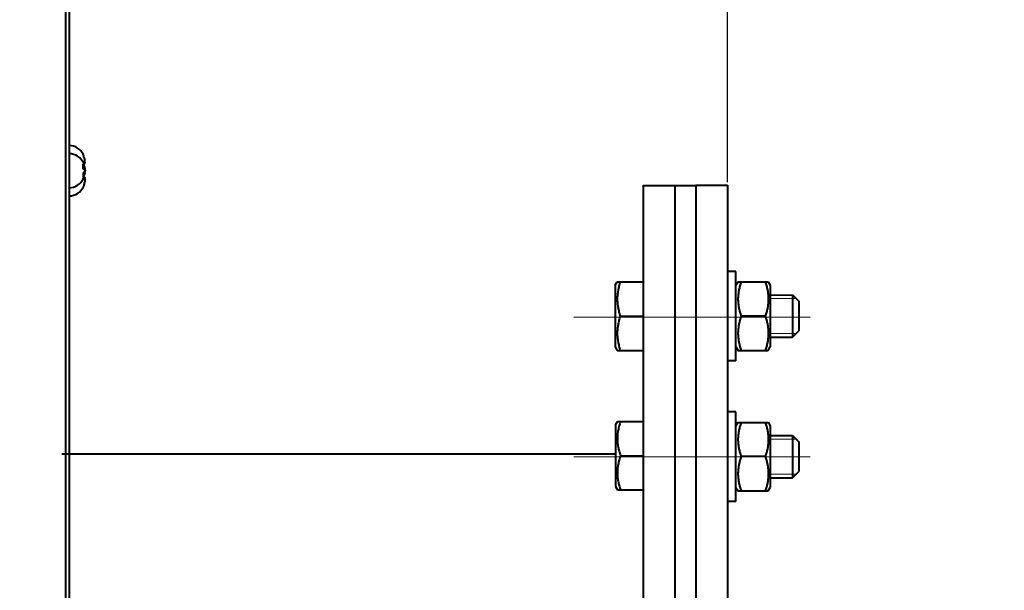
# Model space of a CAD drawing. Units: millimetres. Extents: x -19696 to -1876, y -24059 to -15659.
# Drawn here: x -12361 to -12174, y -21834 to -21726 of the extents above; entities that cross this region are included whole.
import ezdxf
from ezdxf import colors
from ezdxf.entities.mleader import LeaderData, LeaderLine
from ezdxf.math import Vec2, Vec3

# ---------------------------------------------------------------- set-up
doc = ezdxf.new("R2010")
doc.units = ezdxf.units.MM
doc.linetypes.add('CENTER', pattern=[50.8, 31.75, -6.35, 6.35, -6.35])
for name, color, linetype, lineweight in [('выноска', 7, 'Continuous', 30), ('котел', 150, 'Continuous', 40), ('оси', 253, 'CENTER', 13), ('размеры', 253, 'Continuous', 13)]:
    doc.layers.add(name, color=color, linetype=linetype, lineweight=lineweight)
doc.styles.get("Standard").update_dxf_attribs({"font": 'GENISO.ttf', "height": 60})
doc.styles.add('энтророс', font='geniso.shx', dxfattribs={"height": 60})
doc.dimstyles.new('20', dxfattribs={"dimtxt": 60, "dimasz": 50, "dimexe": 20, "dimexo": 0.625, "dimgap": 20, "dimtad": 1, "dimdec": 0, "dimtxsty": 'энтророс', "dimcen": 2.5, "dimadec": 0, "dimazin": 0, "dimtfac": 1, "dimtdec": 0, "dimtmove": 0, "dimatfit": 3, "dimfxl": 1, "dimtfill": 1, "dimarcsym": 0})

# ---------------------------------------------------------------- blocks, each defined once
blk = doc.blocks.new('*D28')
at = {"layer": 'Defpoints', "color": 0, "ltscale": 10, "transparency": 16777216}
for p in [(-12226.48, -20497.22), (-17814.71, -21195.35), (-12226.48, -21757.03)]:
    blk.add_point(p, dxfattribs=at)
at = {"layer": 'размеры', "color": 0, "lineweight": -2, "ltscale": 10, "transparency": 16777216}
for p, q in [((-17814.71, -21194.73), (-17814.71, -20477.22)), ((-12226.48, -21756.4), (-12226.48, -20477.22)), ((-17764.71, -20497.22), (-12276.48, -20497.22))]:
    blk.add_line(p, q, dxfattribs=at)
at = {"layer": 'размеры', "color": 0, "ltscale": 10, "transparency": 16777216}
for points in [[(-17764.71, -20488.89), (-17764.71, -20505.56), (-17814.71, -20497.22)], [(-12276.48, -20488.89), (-12276.48, -20505.56), (-12226.48, -20497.22)]]:
    blk.add_solid(points, dxfattribs=at)
at = {"layer": 'размеры', "color": 0, "ltscale": 10, "transparency": 16777216, "insert": (-14944.97, -20447.22), "char_height": 60, "attachment_point": 5, "style": 'энтророс', "bg_fill": 3, "box_fill_scale": 1.1, "bg_fill_color": 256, "bg_fill_true_color": 13158600, "bg_fill_transparency": 0}
blk.add_mtext('5588', dxfattribs=at)
blk = doc.blocks.new('_None')

msp = doc.modelspace()

# ---------------------------------------------------------------- linework, layer by layer
at = {"layer": 'котел', "ltscale": 0.4}
for p, q in [((-12351.99, -23491.87), (-12351.99, -20783.87)), ((-12242.47, -21757.01), (-12242.47, -22468.74)), ((-12242.47, -21757.03), (-12236.47, -21757.03)), ((-12236.47, -21757.03), (-12236.47, -21807.01)), ((-12232.47, -21757.03), (-12232.47, -21807.01)), ((-12226.48, -21757.03), (-12232.47, -21757.03)), ((-12232.47, -21757.03), (-12232.47, -21807.01)), ((-12226.48, -21757.01), (-12226.48, -22518.73)), ((-12224.88, -21773.34), (-12226.48, -21773.34)), ((-12224.88, -21790.34), (-12224.88, -21773.34)), ((-12247.77, -21775.99), (-12247.4, -21775.34)), ((-12247.77, -21775.99), (-12247.77, -21787.69)), ((-12247.4, -21775.34), (-12242.47, -21775.34)), ((-12224.88, -21775.99), (-12224.49, -21775.33)), ((-12224.5, -21775.34), (-12218.75, -21775.34)), ((-12218.76, -21775.33), (-12218.38, -21775.99)), ((-12218.38, -21775.99), (-12218.38, -21787.69)), ((-12218.38, -21777.84, 38.44), (-12214.17, -21777.82, 38.44)), ((-12214.17, -21777.82, 38.44), (-12214.17, -21785.82, 38.44)), ((-12214.17, -21777.82, 38.44), (-12212.97, -21779.02, 38.44)), ((-12212.97, -21779.02, 38.44), (-12212.97, -21784.62, 38.44)), ((-12246.82, -21781.84), (-12242.47, -21781.84)), ((-12219.33, -21781.84), (-12223.92, -21781.84)), ((-12214.17, -21785.82, 38.44), (-12212.97, -21784.62, 38.44)), ((-12218.38, -21785.84, 38.44), (-12214.17, -21785.82, 38.44)), ((-12247.77, -21787.69), (-12247.4, -21788.34)), ((-12247.4, -21788.34), (-12242.47, -21788.34)), ((-12224.88, -21787.69), (-12224.49, -21788.35)), ((-12224.5, -21788.34), (-12218.75, -21788.34)), ((-12218.76, -21788.35), (-12218.38, -21787.69)), ((-12224.88, -21790.34), (-12226.48, -21790.34)), ((-12224.88, -21800.01), (-12226.48, -21800.01)), ((-12224.88, -21817), (-12224.88, -21800.01)), ((-12247.76, -21802.48, -38.44), (-12247.38, -21801.83, -38.44)), ((-12247.76, -21802.48, -38.44), (-12247.76, -21814.18, -38.44)), ((-12247.38, -21801.83, -38.44), (-12242.46, -21801.83, -38.44)), ((-12224.88, -21802.66), (-12224.49, -21801.99)), ((-12224.5, -21802.01), (-12218.75, -21802.01)), ((-12218.76, -21801.99), (-12218.38, -21802.66)), ((-12218.38, -21802.66), (-12218.38, -21814.35)), ((-12218.38, -21804.51, 38.44), (-12214.15, -21804.51)), ((-12214.15, -21804.51), (-12214.15, -21812.51)), ((-12214.15, -21804.51), (-12212.95, -21805.71)), ((-12236.47, -21807.01), (-12236.47, -22137.86)), ((-12232.47, -21807.01), (-12232.47, -22137.86)), ((-12212.95, -21805.71), (-12212.95, -21811.31)), ((-12247.76, -21808.03, -38.44), (-12352.76, -21808.03)), ((-12246.8, -21808.33, -38.44), (-12242.46, -21808.33, -38.44)), ((-12236.47, -21808.03), (-12236.47, -22137.88)), ((-12219.33, -21808.5), (-12223.92, -21808.5)), ((-12218.38, -21812.5, 38.44), (-12214.15, -21812.51)), ((-12214.15, -21812.51), (-12212.95, -21811.31)), ((-12247.76, -21814.18, -38.44), (-12247.38, -21814.83, -38.44)), ((-12224.88, -21814.35), (-12224.49, -21815.02)), ((-12218.76, -21815.02), (-12218.38, -21814.35)), ((-12247.38, -21814.83, -38.44), (-12242.46, -21814.83, -38.44)), ((-12224.5, -21815), (-12218.75, -21815)), ((-12224.88, -21817), (-12226.48, -21817))]:
    msp.add_line(p, q, dxfattribs=at)
at = {"layer": 'котел'}
for p, q in [((-12351.33, -21431.43), (-12351.33, -22844.31)), ((-12348.66, -21751.24), (-12348.66, -21751.19)), ((-12348.66, -21751.24), (-12348.66, -21751.19)), ((-12348.66, -21751.24), (-12348.66, -21751.19)), ((-12348.66, -21751.24), (-12348.66, -21751.19)), ((-12348.66, -21752.74), (-12348.66, -21752.79)), ((-12348.66, -21752.74), (-12348.66, -21752.79)), ((-12348.66, -21752.74), (-12348.66, -21752.79)), ((-12348.66, -21752.74), (-12348.66, -21752.79)), ((-12348.66, -21752.79), (-12348.64, -21752.83)), ((-12348.66, -21752.79), (-12348.64, -21752.83)), ((-12348.66, -21752.79), (-12348.64, -21752.83)), ((-12348.66, -21752.79), (-12348.64, -21752.83)), ((-12348.49, -21751.73), (-12348.53, -21751.59)), ((-12348.49, -21751.73), (-12348.53, -21751.59)), ((-12348.49, -21751.73), (-12348.53, -21751.59)), ((-12348.49, -21751.73), (-12348.53, -21751.59)), ((-12348.47, -21751.8), (-12348.49, -21751.73)), ((-12348.47, -21751.8), (-12348.49, -21751.73)), ((-12348.47, -21751.8), (-12348.49, -21751.73)), ((-12348.47, -21751.8), (-12348.49, -21751.73)), ((-12348.47, -21751.8), (-12348.45, -21751.87)), ((-12348.47, -21751.8), (-12348.45, -21751.87)), ((-12348.47, -21751.8), (-12348.45, -21751.87)), ((-12348.47, -21751.8), (-12348.45, -21751.87)), ((-12348.44, -21751.93), (-12348.45, -21751.87)), ((-12348.44, -21751.93), (-12348.45, -21751.87)), ((-12348.44, -21751.93), (-12348.45, -21751.87)), ((-12348.44, -21751.93), (-12348.45, -21751.87)), ((-12348.42, -21751.99), (-12348.44, -21751.93)), ((-12348.42, -21751.99), (-12348.44, -21751.93)), ((-12348.42, -21751.99), (-12348.44, -21751.93)), ((-12348.42, -21751.99), (-12348.44, -21751.93)), ((-12348.42, -21751.99), (-12348.41, -21752.05)), ((-12348.42, -21751.99), (-12348.41, -21752.05)), ((-12348.42, -21751.99), (-12348.41, -21752.05)), ((-12348.42, -21751.99), (-12348.41, -21752.05)), ((-12348.41, -21752.05), (-12348.38, -21752.16)), ((-12348.41, -21752.05), (-12348.38, -21752.16)), ((-12348.41, -21752.05), (-12348.38, -21752.16)), ((-12348.41, -21752.05), (-12348.38, -21752.16)), ((-12348.37, -21752.22), (-12348.38, -21752.16)), ((-12348.37, -21752.22), (-12348.38, -21752.16)), ((-12348.37, -21752.22), (-12348.38, -21752.16)), ((-12348.37, -21752.22), (-12348.38, -21752.16)), ((-12348.33, -21752.67), (-12348.33, -21752.64)), ((-12348.33, -21752.67), (-12348.33, -21752.64)), ((-12348.33, -21752.67), (-12348.33, -21752.64)), ((-12348.33, -21752.67), (-12348.33, -21752.64)), ((-12348.33, -21752.72), (-12348.33, -21752.67)), ((-12348.33, -21752.72), (-12348.33, -21752.67)), ((-12348.33, -21752.72), (-12348.33, -21752.67)), ((-12348.33, -21752.72), (-12348.33, -21752.67)), ((-12348.66, -21753.01), (-12348.38, -21752.98)), ((-12348.66, -21753.01), (-12348.38, -21752.98)), ((-12348.66, -21753.01), (-12348.38, -21752.98)), ((-12348.66, -21753.01), (-12348.38, -21752.98)), ((-12348.66, -21753.93), (-12348.66, -21753.01)), ((-12348.66, -21753.93), (-12348.66, -21753.01)), ((-12348.66, -21753.93), (-12348.66, -21753.01)), ((-12348.66, -21753.93), (-12348.66, -21753.01)), ((-12348.38, -21753.96), (-12348.66, -21753.93)), ((-12348.38, -21753.96), (-12348.66, -21753.93)), ((-12348.38, -21753.96), (-12348.66, -21753.93)), ((-12348.38, -21753.96), (-12348.66, -21753.93)), ((-12348.38, -21754.53), (-12348.66, -21754.56)), ((-12348.38, -21754.53), (-12348.66, -21754.56)), ((-12348.38, -21754.53), (-12348.66, -21754.56)), ((-12348.38, -21754.53), (-12348.66, -21754.56)), ((-12348.66, -21754.56), (-12348.66, -21755.48)), ((-12348.66, -21754.56), (-12348.66, -21755.48)), ((-12348.66, -21754.56), (-12348.66, -21755.48)), ((-12348.66, -21754.56), (-12348.66, -21755.48)), ((-12348.54, -21753.1), (-12348.53, -21753.14)), ((-12348.54, -21753.1), (-12348.53, -21753.14)), ((-12348.54, -21753.1), (-12348.53, -21753.14)), ((-12348.54, -21753.1), (-12348.53, -21753.14)), ((-12348.53, -21753.14), (-12348.47, -21753.35)), ((-12348.53, -21753.14), (-12348.47, -21753.35)), ((-12348.53, -21753.14), (-12348.47, -21753.35)), ((-12348.53, -21753.14), (-12348.47, -21753.35)), ((-12348.47, -21753.35), (-12348.45, -21753.42)), ((-12348.47, -21753.35), (-12348.45, -21753.42)), ((-12348.47, -21753.35), (-12348.45, -21753.42)), ((-12348.47, -21753.35), (-12348.45, -21753.42)), ((-12348.45, -21753.42), (-12348.44, -21753.48)), ((-12348.45, -21753.42), (-12348.44, -21753.48)), ((-12348.45, -21753.42), (-12348.44, -21753.48)), ((-12348.45, -21753.42), (-12348.44, -21753.48)), ((-12348.44, -21753.48), (-12348.42, -21753.54)), ((-12348.44, -21753.48), (-12348.42, -21753.54)), ((-12348.44, -21753.48), (-12348.42, -21753.54)), ((-12348.44, -21753.48), (-12348.42, -21753.54)), ((-12348.41, -21753.6), (-12348.42, -21753.54)), ((-12348.41, -21753.6), (-12348.42, -21753.54)), ((-12348.41, -21753.6), (-12348.42, -21753.54)), ((-12348.41, -21753.6), (-12348.42, -21753.54)), ((-12348.41, -21753.6), (-12348.4, -21753.65)), ((-12348.41, -21753.6), (-12348.4, -21753.65)), ((-12348.41, -21753.6), (-12348.4, -21753.65)), ((-12348.41, -21753.6), (-12348.4, -21753.65)), ((-12348.38, -21753.71), (-12348.4, -21753.65)), ((-12348.38, -21753.71), (-12348.4, -21753.65)), ((-12348.38, -21753.71), (-12348.4, -21753.65)), ((-12348.38, -21753.71), (-12348.4, -21753.65)), ((-12348.38, -21754.78), (-12348.4, -21754.84)), ((-12348.38, -21754.78), (-12348.4, -21754.84)), ((-12348.38, -21754.78), (-12348.4, -21754.84)), ((-12348.38, -21754.78), (-12348.4, -21754.84)), ((-12348.38, -21752.98), (-12348.38, -21752.96)), ((-12348.38, -21752.98), (-12348.38, -21752.96)), ((-12348.38, -21752.98), (-12348.38, -21752.96)), ((-12348.38, -21752.98), (-12348.38, -21752.96)), ((-12348.38, -21753.71), (-12348.38, -21753.74)), ((-12348.38, -21753.71), (-12348.38, -21753.74)), ((-12348.38, -21753.71), (-12348.38, -21753.74)), ((-12348.38, -21753.71), (-12348.38, -21753.74)), ((-12348.38, -21753.98), (-12348.38, -21753.96)), ((-12348.38, -21753.98), (-12348.38, -21753.96)), ((-12348.38, -21753.98), (-12348.38, -21753.96)), ((-12348.38, -21753.98), (-12348.38, -21753.96)), ((-12348.38, -21754.51), (-12348.38, -21754.53)), ((-12348.38, -21754.51), (-12348.38, -21754.53)), ((-12348.38, -21754.51), (-12348.38, -21754.53)), ((-12348.38, -21754.51), (-12348.38, -21754.53)), ((-12348.38, -21754.78), (-12348.38, -21754.75)), ((-12348.38, -21754.78), (-12348.38, -21754.75)), ((-12348.38, -21754.78), (-12348.38, -21754.75)), ((-12348.38, -21754.78), (-12348.38, -21754.75)), ((-12348.33, -21754.15), (-12348.33, -21754.22)), ((-12348.33, -21754.15), (-12348.33, -21754.22)), ((-12348.33, -21754.15), (-12348.33, -21754.22)), ((-12348.33, -21754.15), (-12348.33, -21754.22)), ((-12348.33, -21754.27), (-12348.33, -21754.22)), ((-12348.33, -21754.27), (-12348.33, -21754.22)), ((-12348.33, -21754.22), (-12348.33, -21754.27)), ((-12348.33, -21754.22), (-12348.33, -21754.27)), ((-12348.33, -21754.27), (-12348.33, -21754.22)), ((-12348.33, -21754.27), (-12348.33, -21754.22)), ((-12348.33, -21754.22), (-12348.33, -21754.27)), ((-12348.33, -21754.22), (-12348.33, -21754.27)), ((-12348.33, -21754.34), (-12348.33, -21754.27)), ((-12348.33, -21754.34), (-12348.33, -21754.27)), ((-12348.33, -21754.34), (-12348.33, -21754.27)), ((-12348.33, -21754.34), (-12348.33, -21754.27)), ((-12348.66, -21755.48), (-12348.38, -21755.51)), ((-12348.66, -21755.48), (-12348.38, -21755.51)), ((-12348.66, -21755.48), (-12348.38, -21755.51)), ((-12348.66, -21755.48), (-12348.38, -21755.51)), ((-12348.66, -21755.7), (-12348.64, -21755.67)), ((-12348.66, -21755.7), (-12348.64, -21755.67)), ((-12348.66, -21755.7), (-12348.64, -21755.67)), ((-12348.66, -21755.7), (-12348.64, -21755.67)), ((-12348.66, -21755.75), (-12348.66, -21755.7)), ((-12348.66, -21755.75), (-12348.66, -21755.7)), ((-12348.66, -21755.75), (-12348.66, -21755.7)), ((-12348.66, -21755.75), (-12348.66, -21755.7)), ((-12348.54, -21755.39), (-12348.53, -21755.35)), ((-12348.54, -21755.39), (-12348.53, -21755.35)), ((-12348.54, -21755.39), (-12348.53, -21755.35)), ((-12348.54, -21755.39), (-12348.53, -21755.35)), ((-12348.53, -21755.35), (-12348.47, -21755.14)), ((-12348.53, -21755.35), (-12348.47, -21755.14)), ((-12348.53, -21755.35), (-12348.47, -21755.14)), ((-12348.53, -21755.35), (-12348.47, -21755.14)), ((-12348.47, -21755.14), (-12348.45, -21755.08)), ((-12348.47, -21755.14), (-12348.45, -21755.08)), ((-12348.47, -21755.14), (-12348.45, -21755.08)), ((-12348.47, -21755.14), (-12348.45, -21755.08)), ((-12348.47, -21756.69), (-12348.45, -21756.63)), ((-12348.47, -21756.69), (-12348.45, -21756.63)), ((-12348.47, -21756.69), (-12348.45, -21756.63)), ((-12348.47, -21756.69), (-12348.45, -21756.63)), ((-12348.45, -21755.08), (-12348.44, -21755.01)), ((-12348.45, -21755.08), (-12348.44, -21755.01)), ((-12348.45, -21755.08), (-12348.44, -21755.01)), ((-12348.45, -21755.08), (-12348.44, -21755.01)), ((-12348.44, -21756.56), (-12348.45, -21756.63)), ((-12348.44, -21756.56), (-12348.45, -21756.63)), ((-12348.44, -21756.56), (-12348.45, -21756.63)), ((-12348.44, -21756.56), (-12348.45, -21756.63)), ((-12348.44, -21755.01), (-12348.42, -21754.95)), ((-12348.44, -21755.01), (-12348.42, -21754.95)), ((-12348.44, -21755.01), (-12348.42, -21754.95)), ((-12348.44, -21755.01), (-12348.42, -21754.95)), ((-12348.42, -21756.5), (-12348.44, -21756.56)), ((-12348.42, -21756.5), (-12348.44, -21756.56)), ((-12348.42, -21756.5), (-12348.44, -21756.56)), ((-12348.42, -21756.5), (-12348.44, -21756.56)), ((-12348.41, -21754.89), (-12348.42, -21754.95)), ((-12348.41, -21754.89), (-12348.42, -21754.95)), ((-12348.41, -21754.89), (-12348.42, -21754.95)), ((-12348.41, -21754.89), (-12348.42, -21754.95)), ((-12348.42, -21756.5), (-12348.41, -21756.44)), ((-12348.42, -21756.5), (-12348.41, -21756.44)), ((-12348.42, -21756.5), (-12348.41, -21756.44)), ((-12348.42, -21756.5), (-12348.41, -21756.44)), ((-12348.41, -21754.89), (-12348.4, -21754.84)), ((-12348.41, -21754.89), (-12348.4, -21754.84)), ((-12348.41, -21754.89), (-12348.4, -21754.84)), ((-12348.41, -21754.89), (-12348.4, -21754.84)), ((-12348.41, -21756.44), (-12348.38, -21756.33)), ((-12348.41, -21756.44), (-12348.38, -21756.33)), ((-12348.41, -21756.44), (-12348.38, -21756.33)), ((-12348.41, -21756.44), (-12348.38, -21756.33)), ((-12348.38, -21755.51), (-12348.38, -21755.53)), ((-12348.38, -21755.51), (-12348.38, -21755.53)), ((-12348.38, -21755.51), (-12348.38, -21755.53)), ((-12348.38, -21755.51), (-12348.38, -21755.53)), ((-12348.37, -21756.27), (-12348.38, -21756.33)), ((-12348.37, -21756.27), (-12348.38, -21756.33)), ((-12348.37, -21756.27), (-12348.38, -21756.33)), ((-12348.37, -21756.27), (-12348.38, -21756.33)), ((-12348.33, -21755.77), (-12348.33, -21755.82)), ((-12348.33, -21755.77), (-12348.33, -21755.82)), ((-12348.33, -21755.77), (-12348.33, -21755.82)), ((-12348.33, -21755.77), (-12348.33, -21755.82)), ((-12348.33, -21755.82), (-12348.33, -21755.86)), ((-12348.33, -21755.82), (-12348.33, -21755.86)), ((-12348.33, -21755.82), (-12348.33, -21755.86)), ((-12348.33, -21755.82), (-12348.33, -21755.86)), ((-12348.66, -21757.25), (-12348.66, -21757.3)), ((-12348.66, -21757.25), (-12348.66, -21757.3)), ((-12348.66, -21757.25), (-12348.66, -21757.3)), ((-12348.66, -21757.25), (-12348.66, -21757.3)), ((-12348.49, -21756.76), (-12348.53, -21756.9)), ((-12348.49, -21756.76), (-12348.53, -21756.9)), ((-12348.49, -21756.76), (-12348.53, -21756.9)), ((-12348.49, -21756.76), (-12348.53, -21756.9)), ((-12348.47, -21756.69), (-12348.49, -21756.76)), ((-12348.47, -21756.69), (-12348.49, -21756.76)), ((-12348.47, -21756.69), (-12348.49, -21756.76)), ((-12348.47, -21756.69), (-12348.49, -21756.76)), ((-12236.47, -21757.03), (-12232.47, -21757.03))]:
    msp.add_line(p, q, dxfattribs=at)
at = {"layer": 'котел', "elevation": 0}
for points in [[(-12348.53, -21751.59), (-12348.54, -21751.55), (-12348.55, -21751.51), (-12348.57, -21751.47), (-12348.58, -21751.43), (-12348.59, -21751.39), (-12348.61, -21751.35), (-12348.63, -21751.32), (-12348.64, -21751.28), (-12348.66, -21751.24)], [(-12348.53, -21751.59), (-12348.54, -21751.55), (-12348.55, -21751.51), (-12348.57, -21751.47), (-12348.58, -21751.43), (-12348.59, -21751.39), (-12348.61, -21751.35), (-12348.63, -21751.32), (-12348.64, -21751.28), (-12348.66, -21751.24)], [(-12348.53, -21751.59), (-12348.54, -21751.55), (-12348.55, -21751.51), (-12348.57, -21751.47), (-12348.58, -21751.43), (-12348.59, -21751.39), (-12348.61, -21751.35), (-12348.63, -21751.32), (-12348.64, -21751.28), (-12348.66, -21751.24)], [(-12348.53, -21751.59), (-12348.54, -21751.55), (-12348.55, -21751.51), (-12348.57, -21751.47), (-12348.58, -21751.43), (-12348.59, -21751.39), (-12348.61, -21751.35), (-12348.63, -21751.32), (-12348.64, -21751.28), (-12348.66, -21751.24)], [(-12348.64, -21752.83), (-12348.62, -21752.87), (-12348.61, -21752.9), (-12348.59, -21752.94), (-12348.58, -21752.98), (-12348.57, -21753.02), (-12348.55, -21753.06), (-12348.54, -21753.1)], [(-12348.64, -21752.83), (-12348.62, -21752.87), (-12348.61, -21752.9), (-12348.59, -21752.94), (-12348.58, -21752.98), (-12348.57, -21753.02), (-12348.55, -21753.06), (-12348.54, -21753.1)], [(-12348.64, -21752.83), (-12348.62, -21752.87), (-12348.61, -21752.9), (-12348.59, -21752.94), (-12348.58, -21752.98), (-12348.57, -21753.02), (-12348.55, -21753.06), (-12348.54, -21753.1)], [(-12348.64, -21752.83), (-12348.62, -21752.87), (-12348.61, -21752.9), (-12348.59, -21752.94), (-12348.58, -21752.98), (-12348.57, -21753.02), (-12348.55, -21753.06), (-12348.54, -21753.1)], [(-12348.38, -21752.96), (-12348.37, -21752.94), (-12348.37, -21752.92), (-12348.37, -21752.9), (-12348.36, -21752.88), (-12348.36, -21752.86), (-12348.35, -21752.84), (-12348.35, -21752.82), (-12348.35, -21752.8), (-12348.34, -21752.78), (-12348.34, -21752.76), (-12348.34, -21752.74), (-12348.33, -21752.72)], [(-12348.38, -21752.96), (-12348.37, -21752.94), (-12348.37, -21752.92), (-12348.37, -21752.9), (-12348.36, -21752.88), (-12348.36, -21752.86), (-12348.35, -21752.84), (-12348.35, -21752.82), (-12348.35, -21752.8), (-12348.34, -21752.78), (-12348.34, -21752.76), (-12348.34, -21752.74), (-12348.33, -21752.72)], [(-12348.38, -21752.96), (-12348.37, -21752.94), (-12348.37, -21752.92), (-12348.37, -21752.9), (-12348.36, -21752.88), (-12348.36, -21752.86), (-12348.35, -21752.84), (-12348.35, -21752.82), (-12348.35, -21752.8), (-12348.34, -21752.78), (-12348.34, -21752.76), (-12348.34, -21752.74), (-12348.33, -21752.72)], [(-12348.38, -21752.96), (-12348.37, -21752.94), (-12348.37, -21752.92), (-12348.37, -21752.9), (-12348.36, -21752.88), (-12348.36, -21752.86), (-12348.35, -21752.84), (-12348.35, -21752.82), (-12348.35, -21752.8), (-12348.34, -21752.78), (-12348.34, -21752.76), (-12348.34, -21752.74), (-12348.33, -21752.72)], [(-12348.33, -21752.64), (-12348.33, -21752.6), (-12348.34, -21752.56), (-12348.34, -21752.52), (-12348.34, -21752.49), (-12348.35, -21752.45), (-12348.35, -21752.42), (-12348.35, -21752.38), (-12348.36, -21752.35), (-12348.36, -21752.32), (-12348.37, -21752.28), (-12348.37, -21752.25), (-12348.37, -21752.22)], [(-12348.33, -21752.64), (-12348.33, -21752.6), (-12348.34, -21752.56), (-12348.34, -21752.52), (-12348.34, -21752.49), (-12348.35, -21752.45), (-12348.35, -21752.42), (-12348.35, -21752.38), (-12348.36, -21752.35), (-12348.36, -21752.32), (-12348.37, -21752.28), (-12348.37, -21752.25), (-12348.37, -21752.22)], [(-12348.33, -21752.64), (-12348.33, -21752.6), (-12348.34, -21752.56), (-12348.34, -21752.52), (-12348.34, -21752.49), (-12348.35, -21752.45), (-12348.35, -21752.42), (-12348.35, -21752.38), (-12348.36, -21752.35), (-12348.36, -21752.32), (-12348.37, -21752.28), (-12348.37, -21752.25), (-12348.37, -21752.22)], [(-12348.33, -21752.64), (-12348.33, -21752.6), (-12348.34, -21752.56), (-12348.34, -21752.52), (-12348.34, -21752.49), (-12348.35, -21752.45), (-12348.35, -21752.42), (-12348.35, -21752.38), (-12348.36, -21752.35), (-12348.36, -21752.32), (-12348.37, -21752.28), (-12348.37, -21752.25), (-12348.37, -21752.22)], [(-12348.38, -21753.74), (-12348.37, -21753.77), (-12348.37, -21753.8), (-12348.37, -21753.83), (-12348.36, -21753.87), (-12348.36, -21753.9), (-12348.35, -21753.93), (-12348.35, -21753.97), (-12348.35, -21754), (-12348.34, -21754.04), (-12348.34, -21754.07), (-12348.34, -21754.11), (-12348.33, -21754.15)], [(-12348.38, -21753.74), (-12348.37, -21753.77), (-12348.37, -21753.8), (-12348.37, -21753.83), (-12348.36, -21753.87), (-12348.36, -21753.9), (-12348.35, -21753.93), (-12348.35, -21753.97), (-12348.35, -21754), (-12348.34, -21754.04), (-12348.34, -21754.07), (-12348.34, -21754.11), (-12348.33, -21754.15)], [(-12348.38, -21753.74), (-12348.37, -21753.77), (-12348.37, -21753.8), (-12348.37, -21753.83), (-12348.36, -21753.87), (-12348.36, -21753.9), (-12348.35, -21753.93), (-12348.35, -21753.97), (-12348.35, -21754), (-12348.34, -21754.04), (-12348.34, -21754.07), (-12348.34, -21754.11), (-12348.33, -21754.15)], [(-12348.38, -21753.74), (-12348.37, -21753.77), (-12348.37, -21753.8), (-12348.37, -21753.83), (-12348.36, -21753.87), (-12348.36, -21753.9), (-12348.35, -21753.93), (-12348.35, -21753.97), (-12348.35, -21754), (-12348.34, -21754.04), (-12348.34, -21754.07), (-12348.34, -21754.11), (-12348.33, -21754.15)], [(-12348.33, -21754.22), (-12348.34, -21754.2), (-12348.34, -21754.18), (-12348.34, -21754.16), (-12348.35, -21754.14), (-12348.35, -21754.12), (-12348.35, -21754.1), (-12348.36, -21754.08), (-12348.36, -21754.06), (-12348.37, -21754.04), (-12348.37, -21754.02), (-12348.37, -21754), (-12348.38, -21753.98)], [(-12348.33, -21754.22), (-12348.34, -21754.2), (-12348.34, -21754.18), (-12348.34, -21754.16), (-12348.35, -21754.14), (-12348.35, -21754.12), (-12348.35, -21754.1), (-12348.36, -21754.08), (-12348.36, -21754.06), (-12348.37, -21754.04), (-12348.37, -21754.02), (-12348.37, -21754), (-12348.38, -21753.98)], [(-12348.33, -21754.22), (-12348.34, -21754.2), (-12348.34, -21754.18), (-12348.34, -21754.16), (-12348.35, -21754.14), (-12348.35, -21754.12), (-12348.35, -21754.1), (-12348.36, -21754.08), (-12348.36, -21754.06), (-12348.37, -21754.04), (-12348.37, -21754.02), (-12348.37, -21754), (-12348.38, -21753.98)], [(-12348.33, -21754.22), (-12348.34, -21754.2), (-12348.34, -21754.18), (-12348.34, -21754.16), (-12348.35, -21754.14), (-12348.35, -21754.12), (-12348.35, -21754.1), (-12348.36, -21754.08), (-12348.36, -21754.06), (-12348.37, -21754.04), (-12348.37, -21754.02), (-12348.37, -21754), (-12348.38, -21753.98)], [(-12348.33, -21754.27), (-12348.34, -21754.29), (-12348.34, -21754.31), (-12348.34, -21754.33), (-12348.35, -21754.35), (-12348.35, -21754.37), (-12348.35, -21754.39), (-12348.36, -21754.41), (-12348.36, -21754.43), (-12348.37, -21754.45), (-12348.37, -21754.47), (-12348.37, -21754.49), (-12348.38, -21754.51)], [(-12348.33, -21754.27), (-12348.34, -21754.29), (-12348.34, -21754.31), (-12348.34, -21754.33), (-12348.35, -21754.35), (-12348.35, -21754.37), (-12348.35, -21754.39), (-12348.36, -21754.41), (-12348.36, -21754.43), (-12348.37, -21754.45), (-12348.37, -21754.47), (-12348.37, -21754.49), (-12348.38, -21754.51)], [(-12348.33, -21754.27), (-12348.34, -21754.29), (-12348.34, -21754.31), (-12348.34, -21754.33), (-12348.35, -21754.35), (-12348.35, -21754.37), (-12348.35, -21754.39), (-12348.36, -21754.41), (-12348.36, -21754.43), (-12348.37, -21754.45), (-12348.37, -21754.47), (-12348.37, -21754.49), (-12348.38, -21754.51)], [(-12348.33, -21754.27), (-12348.34, -21754.29), (-12348.34, -21754.31), (-12348.34, -21754.33), (-12348.35, -21754.35), (-12348.35, -21754.37), (-12348.35, -21754.39), (-12348.36, -21754.41), (-12348.36, -21754.43), (-12348.37, -21754.45), (-12348.37, -21754.47), (-12348.37, -21754.49), (-12348.38, -21754.51)], [(-12348.38, -21754.75), (-12348.37, -21754.72), (-12348.37, -21754.69), (-12348.37, -21754.66), (-12348.36, -21754.62), (-12348.36, -21754.59), (-12348.35, -21754.56), (-12348.35, -21754.52), (-12348.35, -21754.49), (-12348.34, -21754.45), (-12348.34, -21754.42), (-12348.34, -21754.38), (-12348.33, -21754.34)], [(-12348.38, -21754.75), (-12348.37, -21754.72), (-12348.37, -21754.69), (-12348.37, -21754.66), (-12348.36, -21754.62), (-12348.36, -21754.59), (-12348.35, -21754.56), (-12348.35, -21754.52), (-12348.35, -21754.49), (-12348.34, -21754.45), (-12348.34, -21754.42), (-12348.34, -21754.38), (-12348.33, -21754.34)], [(-12348.38, -21754.75), (-12348.37, -21754.72), (-12348.37, -21754.69), (-12348.37, -21754.66), (-12348.36, -21754.62), (-12348.36, -21754.59), (-12348.35, -21754.56), (-12348.35, -21754.52), (-12348.35, -21754.49), (-12348.34, -21754.45), (-12348.34, -21754.42), (-12348.34, -21754.38), (-12348.33, -21754.34)], [(-12348.38, -21754.75), (-12348.37, -21754.72), (-12348.37, -21754.69), (-12348.37, -21754.66), (-12348.36, -21754.62), (-12348.36, -21754.59), (-12348.35, -21754.56), (-12348.35, -21754.52), (-12348.35, -21754.49), (-12348.34, -21754.45), (-12348.34, -21754.42), (-12348.34, -21754.38), (-12348.33, -21754.34)], [(-12348.64, -21755.67), (-12348.62, -21755.63), (-12348.61, -21755.59), (-12348.59, -21755.55), (-12348.58, -21755.51), (-12348.57, -21755.47), (-12348.55, -21755.43), (-12348.54, -21755.39)], [(-12348.64, -21755.67), (-12348.62, -21755.63), (-12348.61, -21755.59), (-12348.59, -21755.55), (-12348.58, -21755.51), (-12348.57, -21755.47), (-12348.55, -21755.43), (-12348.54, -21755.39)], [(-12348.64, -21755.67), (-12348.62, -21755.63), (-12348.61, -21755.59), (-12348.59, -21755.55), (-12348.58, -21755.51), (-12348.57, -21755.47), (-12348.55, -21755.43), (-12348.54, -21755.39)], [(-12348.64, -21755.67), (-12348.62, -21755.63), (-12348.61, -21755.59), (-12348.59, -21755.55), (-12348.58, -21755.51), (-12348.57, -21755.47), (-12348.55, -21755.43), (-12348.54, -21755.39)], [(-12348.38, -21755.53), (-12348.37, -21755.55), (-12348.37, -21755.57), (-12348.37, -21755.59), (-12348.36, -21755.61), (-12348.36, -21755.63), (-12348.35, -21755.65), (-12348.35, -21755.67), (-12348.35, -21755.69), (-12348.34, -21755.71), (-12348.34, -21755.73), (-12348.34, -21755.75), (-12348.33, -21755.77)], [(-12348.38, -21755.53), (-12348.37, -21755.55), (-12348.37, -21755.57), (-12348.37, -21755.59), (-12348.36, -21755.61), (-12348.36, -21755.63), (-12348.35, -21755.65), (-12348.35, -21755.67), (-12348.35, -21755.69), (-12348.34, -21755.71), (-12348.34, -21755.73), (-12348.34, -21755.75), (-12348.33, -21755.77)], [(-12348.38, -21755.53), (-12348.37, -21755.55), (-12348.37, -21755.57), (-12348.37, -21755.59), (-12348.36, -21755.61), (-12348.36, -21755.63), (-12348.35, -21755.65), (-12348.35, -21755.67), (-12348.35, -21755.69), (-12348.34, -21755.71), (-12348.34, -21755.73), (-12348.34, -21755.75), (-12348.33, -21755.77)], [(-12348.38, -21755.53), (-12348.37, -21755.55), (-12348.37, -21755.57), (-12348.37, -21755.59), (-12348.36, -21755.61), (-12348.36, -21755.63), (-12348.35, -21755.65), (-12348.35, -21755.67), (-12348.35, -21755.69), (-12348.34, -21755.71), (-12348.34, -21755.73), (-12348.34, -21755.75), (-12348.33, -21755.77)], [(-12348.33, -21755.86), (-12348.33, -21755.89), (-12348.34, -21755.93), (-12348.34, -21755.97), (-12348.34, -21756), (-12348.35, -21756.04), (-12348.35, -21756.07), (-12348.35, -21756.11), (-12348.36, -21756.14), (-12348.36, -21756.17), (-12348.37, -21756.21), (-12348.37, -21756.24), (-12348.37, -21756.27)], [(-12348.33, -21755.86), (-12348.33, -21755.89), (-12348.34, -21755.93), (-12348.34, -21755.97), (-12348.34, -21756), (-12348.35, -21756.04), (-12348.35, -21756.07), (-12348.35, -21756.11), (-12348.36, -21756.14), (-12348.36, -21756.17), (-12348.37, -21756.21), (-12348.37, -21756.24), (-12348.37, -21756.27)], [(-12348.33, -21755.86), (-12348.33, -21755.89), (-12348.34, -21755.93), (-12348.34, -21755.97), (-12348.34, -21756), (-12348.35, -21756.04), (-12348.35, -21756.07), (-12348.35, -21756.11), (-12348.36, -21756.14), (-12348.36, -21756.17), (-12348.37, -21756.21), (-12348.37, -21756.24), (-12348.37, -21756.27)], [(-12348.33, -21755.86), (-12348.33, -21755.89), (-12348.34, -21755.93), (-12348.34, -21755.97), (-12348.34, -21756), (-12348.35, -21756.04), (-12348.35, -21756.07), (-12348.35, -21756.11), (-12348.36, -21756.14), (-12348.36, -21756.17), (-12348.37, -21756.21), (-12348.37, -21756.24), (-12348.37, -21756.27)], [(-12348.53, -21756.9), (-12348.54, -21756.94), (-12348.55, -21756.98), (-12348.57, -21757.02), (-12348.58, -21757.06), (-12348.59, -21757.1), (-12348.61, -21757.14), (-12348.63, -21757.18), (-12348.64, -21757.21), (-12348.66, -21757.25)], [(-12348.53, -21756.9), (-12348.54, -21756.94), (-12348.55, -21756.98), (-12348.57, -21757.02), (-12348.58, -21757.06), (-12348.59, -21757.1), (-12348.61, -21757.14), (-12348.63, -21757.18), (-12348.64, -21757.21), (-12348.66, -21757.25)], [(-12348.53, -21756.9), (-12348.54, -21756.94), (-12348.55, -21756.98), (-12348.57, -21757.02), (-12348.58, -21757.06), (-12348.59, -21757.1), (-12348.61, -21757.14), (-12348.63, -21757.18), (-12348.64, -21757.21), (-12348.66, -21757.25)], [(-12348.53, -21756.9), (-12348.54, -21756.94), (-12348.55, -21756.98), (-12348.57, -21757.02), (-12348.58, -21757.06), (-12348.59, -21757.1), (-12348.61, -21757.14), (-12348.63, -21757.18), (-12348.64, -21757.21), (-12348.66, -21757.25)]]:
    msp.add_lwpolyline(points, dxfattribs=at)
at = {"layer": 'котел'}
for centre, start, end in [((-12351.33, -21752.41), 24.5025, 90.008), ((-12351.33, -21752.41), 24.5025, 90.008), ((-12351.33, -21752.41), 24.5025, 90.008), ((-12351.33, -21752.41), 24.5025, 90.008), ((-12351.33, -21753.96), 24.4866, 89.992), ((-12351.33, -21753.96), 24.4866, 89.992), ((-12351.33, -21753.96), 24.4866, 89.992), ((-12351.33, -21753.96), 24.4866, 89.992), ((-12351.33, -21754.53), 270.008, 335.5134), ((-12351.33, -21754.53), 270.008, 335.5134), ((-12351.33, -21754.53), 270.008, 335.5134), ((-12351.33, -21754.53), 270.008, 335.5134), ((-12351.33, -21756.08), 269.992, 335.4975), ((-12351.33, -21756.08), 269.992, 335.4975), ((-12351.33, -21756.08), 269.992, 335.4975), ((-12351.33, -21756.08), 269.992, 335.4975)]:
    msp.add_arc(centre, 2.94, start, end, dxfattribs=at)
at = {"layer": 'котел', "ltscale": 0.4}
for points, start_tangent, end_tangent in [([(-12246.82, -21775.34), (-12247.07, -21776.18), (-12247.25, -21777), (-12247.36, -21777.79), (-12247.4, -21778.59), (-12247.36, -21779.39), (-12247.25, -21780.19), (-12247.07, -21781), (-12246.82, -21781.84)], (-0.316228, -0.948683), (0.316228, -0.948683)), ([(-12223.92, -21775.34), (-12224.15, -21776.09), (-12224.32, -21776.82), (-12224.43, -21777.53), (-12224.49, -21778.24), (-12224.49, -21778.95), (-12224.43, -21779.65), (-12224.32, -21780.37), (-12224.15, -21781.09), (-12223.92, -21781.84)], (-0.316228, -0.948683), (0.316228, -0.948683)), ([(-12219.33, -21775.34), (-12219.1, -21776.09), (-12218.93, -21776.82), (-12218.82, -21777.53), (-12218.76, -21778.24), (-12218.76, -21778.95), (-12218.82, -21779.65), (-12218.93, -21780.37), (-12219.1, -21781.09), (-12219.33, -21781.84)], (0.316228, -0.948683), (-0.316228, -0.948683)), ([(-12246.82, -21781.84), (-12247.07, -21782.68), (-12247.25, -21783.49), (-12247.36, -21784.29), (-12247.4, -21785.09), (-12247.36, -21785.89), (-12247.25, -21786.69), (-12247.07, -21787.5), (-12246.82, -21788.34)], (-0.316228, -0.948683), (0.316228, -0.948683)), ([(-12223.92, -21781.84), (-12224.15, -21782.59), (-12224.32, -21783.32), (-12224.43, -21784.03), (-12224.49, -21784.74), (-12224.49, -21785.44), (-12224.43, -21786.15), (-12224.32, -21786.87), (-12224.15, -21787.59), (-12223.92, -21788.34)], (-0.316228, -0.948683), (0.316228, -0.948683)), ([(-12219.33, -21781.84), (-12219.1, -21782.59), (-12218.93, -21783.32), (-12218.82, -21784.03), (-12218.76, -21784.74), (-12218.76, -21785.44), (-12218.82, -21786.15), (-12218.93, -21786.87), (-12219.1, -21787.59), (-12219.33, -21788.34)], (0.316228, -0.948683), (-0.316228, -0.948683)), ([(-12246.8, -21801.83, -38.44), (-12247.05, -21802.68, -38.44), (-12247.23, -21803.49, -38.44), (-12247.34, -21804.28, -38.44), (-12247.38, -21805.08, -38.44), (-12247.34, -21805.88, -38.44), (-12247.23, -21806.68, -38.44), (-12247.05, -21807.49, -38.44), (-12246.8, -21808.33, -38.44)], (-0.316228, -0.948683), (0.316228, -0.948683)), ([(-12223.92, -21802.01), (-12224.15, -21802.76), (-12224.32, -21803.48), (-12224.43, -21804.19), (-12224.49, -21804.9), (-12224.49, -21805.61), (-12224.43, -21806.32), (-12224.32, -21807.03), (-12224.15, -21807.75), (-12223.92, -21808.5)], (-0.316228, -0.948683), (0.316228, -0.948683)), ([(-12219.33, -21802.01), (-12219.1, -21802.76), (-12218.93, -21803.48), (-12218.82, -21804.19), (-12218.76, -21804.9), (-12218.76, -21805.61), (-12218.82, -21806.32), (-12218.93, -21807.03), (-12219.1, -21807.75), (-12219.33, -21808.5)], (0.316228, -0.948683), (-0.316228, -0.948683)), ([(-12246.8, -21808.33, -38.44), (-12247.05, -21809.17, -38.44), (-12247.23, -21809.99, -38.44), (-12247.34, -21810.78, -38.44), (-12247.38, -21811.58, -38.44), (-12247.34, -21812.38, -38.44), (-12247.23, -21813.18, -38.44), (-12247.05, -21813.99, -38.44), (-12246.8, -21814.83, -38.44)], (-0.316228, -0.948683), (0.316228, -0.948683)), ([(-12223.92, -21808.5), (-12224.15, -21809.26), (-12224.32, -21809.98), (-12224.43, -21810.69), (-12224.49, -21811.4), (-12224.49, -21812.11), (-12224.43, -21812.82), (-12224.32, -21813.53), (-12224.15, -21814.25), (-12223.92, -21815)], (-0.316228, -0.948683), (0.316228, -0.948683)), ([(-12219.33, -21808.5), (-12219.1, -21809.26), (-12218.93, -21809.98), (-12218.82, -21810.69), (-12218.76, -21811.4), (-12218.76, -21812.11), (-12218.82, -21812.82), (-12218.93, -21813.53), (-12219.1, -21814.25), (-12219.33, -21815)], (0.316228, -0.948683), (-0.316228, -0.948683))]:
    msp.add_spline(points, degree=3, dxfattribs=dict(at, start_tangent=start_tangent, end_tangent=end_tangent))
at = {"layer": 'оси', "ltscale": 5}
for p, q in [((-12218.38, -21778.52, 38.44), (-12213.49, -21778.5, 38.44)), ((-12255.64, -21782.02), (-12210.82, -21782.02)), ((-12218.38, -21785.16, 38.44), (-12213.49, -21785.15, 38.44)), ((-12218.38, -21805.18, 38.44), (-12213.48, -21805.19)), ((-12255.62, -21808.51, -38.44), (-12210.8, -21808.51, -38.44)), ((-12218.38, -21811.83, 38.44), (-12213.48, -21811.84))]:
    msp.add_line(p, q, dxfattribs=at)

# ---------------------------------------------------------------- next in the draw order: dimensions: what is measured, and where the dimension line sits
at = {"layer": 'размеры', "ltscale": 10}
dim = msp.add_linear_dim(base=(-12226.48, -20497.22), p1=(-17814.71, -21195.35), p2=(-12226.48, -21757.03), dimstyle='20', dxfattribs=at)
dim.commit()
dim.dimension.update_dxf_attribs({"geometry": '*D28', "text_midpoint": (-14944.97, -20497.22), "dimtype": 160})

# ---------------------------------------------------------------- next in the draw order: leaders
at = {"layer": 'выноска'}
ml = msp.add_multileader_mtext('Standard', dxfattribs=at)
ml.set_content('{\\Fgeniso|c0;i}', color=256)
ml.set_leader_properties(color=256, linetype='ByLayer', lineweight=13)
ml.set_arrow_properties(name='NONE')
ml.build(insert=Vec2(0, 0))
ml.multileader.update_dxf_attribs({"text_left_attachment_type": 6, "text_right_attachment_type": 6, "dogleg_length": 0, "arrow_head_size": 25})
ctx = ml.context
ctx.base_point, ctx.char_height, ctx.arrow_head_size, ctx.landing_gap_size, ctx.plane_origin = Vec3(-12024.77, -21865.08), 100, 25, 0, Vec3(-12157.71, -21739.82)
ctx.left_attachment, ctx.right_attachment = 6, 6
notes = []
notes.append((ctx, [(1, (1, 1, 0), (-12024.77, -21865.08), (1, 0), 0, [(1, [(-12263.71, -22135.48)], 0, [])])]))
ctx.mtext.insert, ctx.mtext.flow_direction = Vec3(-12024.77, -21745.08), 5
for ctx, leaders in notes:
    for number, flags, end, landing, length, lines in leaders:
        leader = LeaderData()
        leader.index, (leader.has_last_leader_line, leader.has_dogleg_vector, leader.attachment_direction) = number, flags
        leader.last_leader_point, leader.dogleg_vector, leader.dogleg_length = Vec3(end), Vec3(landing), length
        for number, points, colour, breaks in lines:
            line = LeaderLine()
            line.index, line.vertices, line.color, line.breaks = number, Vec3.list(points), colors.encode_raw_color(colour), breaks
            leader.lines.append(line)
        ctx.leaders.append(leader)

doc.saveas('drawing.dxf')
